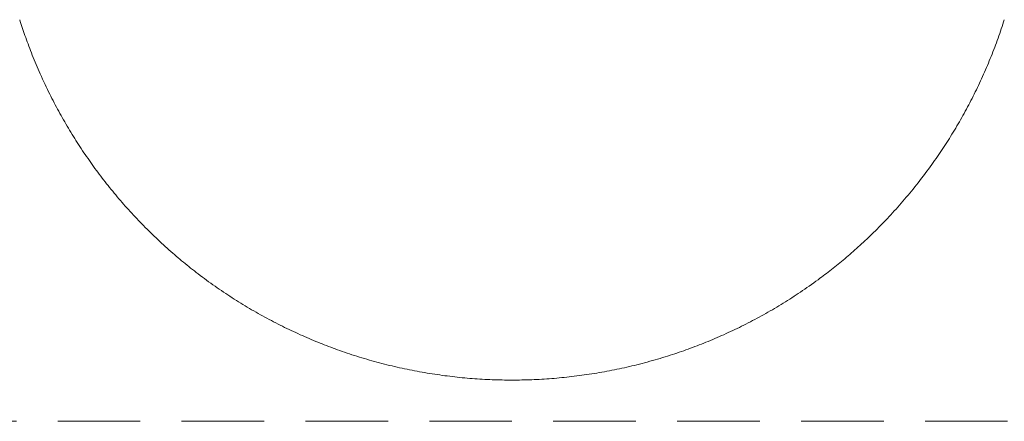
# Model space of a CAD drawing. Units: millimetres. Extents: x 471 to 31611, y 58 to 6083.
# Drawn here: x 30300 to 30324, y 252 to 262 of the extents above; entities that cross this region are included whole.
import ezdxf

# ---------------------------------------------------------------- set-up
doc = ezdxf.new("R2010")
doc.units = ezdxf.units.MM
doc.linetypes.add('Dash', pattern=[3, 2, -1])
doc.layers.get('0').update_dxf_attribs({"lineweight": 18})
doc.layers.add('ODC Product', color=7, linetype='Continuous', lineweight=15)

# ---------------------------------------------------------------- blocks, each defined once
blk = doc.blocks.new('RYN_0627863', base_point=(422.65, -22.45))
at = {"color": 7, "linetype": 'Continuous'}
for p, q in [((488.413123, -10.529895), (488.459118, -10.54451)), ((488.459118, -10.54451), (488.505701, -10.559507)), ((488.505701, -10.559507), (488.552869, -10.574895)), ((488.552869, -10.574895), (488.600617, -10.59068)), ((488.600617, -10.59068), (488.64894, -10.606872)), ((488.64894, -10.606872), (488.697836, -10.623478)), ((488.697836, -10.623478), (488.747298, -10.640507)), ((488.747298, -10.640507), (488.797323, -10.657966)), ((488.797323, -10.657966), (488.847906, -10.675864)), ((488.847906, -10.675864), (488.899043, -10.694209)), ((488.899043, -10.694209), (488.95073, -10.713009)), ((488.95073, -10.713009), (489.002961, -10.732272)), ((489.002961, -10.732272), (489.055734, -10.752007)), ((489.055734, -10.752007), (489.109043, -10.77222)), ((489.109043, -10.77222), (489.162884, -10.792921)), ((489.162884, -10.792921), (489.217253, -10.814117)), ((489.217253, -10.814117), (489.272145, -10.835817)), ((489.272145, -10.835817), (489.327556, -10.858028)), ((489.327556, -10.858028), (489.383481, -10.880759)), ((489.383481, -10.880759), (489.439917, -10.904018)), ((489.439917, -10.904018), (489.496858, -10.927813)), ((489.496858, -10.927813), (489.554301, -10.952152)), ((489.554301, -10.952152), (489.612241, -10.977043)), ((489.612241, -10.977043), (489.670674, -11.002495)), ((489.670674, -11.002495), (489.72967, -11.028552)), ((489.72967, -11.028552), (489.79065, -11.055937)), ((489.79065, -11.055937), (489.853465, -11.084588)), ((489.853465, -11.084588), (489.917199, -11.114063)), ((489.917199, -11.114063), (489.980941, -11.14392)), ((489.980941, -11.14392), (490.043776, -11.173716)), ((490.043776, -11.173716), (490.10479, -11.20301)), ((490.10479, -11.20301), (490.163069, -11.231359)), ((490.163069, -11.231359), (490.217701, -11.258319)), ((490.217701, -11.258319), (490.270155, -11.284572)), ((490.270155, -11.284572), (490.322509, -11.311088)), ((490.322509, -11.311088), (490.374761, -11.337866)), ((490.374761, -11.337866), (490.426906, -11.364904)), ((490.426906, -11.364904), (490.478941, -11.392198)), ((490.478941, -11.392198), (490.530862, -11.419747)), ((490.530862, -11.419747), (490.582667, -11.447547)), ((490.582667, -11.447547), (490.634351, -11.475598)), ((490.634351, -11.475598), (490.68591, -11.503895)), ((490.68591, -11.503895), (490.737342, -11.532437)), ((490.737342, -11.532437), (490.788643, -11.561222)), ((490.788643, -11.561222), (490.83981, -11.590247)), ((490.83981, -11.590247), (490.890838, -11.619509)), ((490.890838, -11.619509), (490.941725, -11.649007)), ((490.941725, -11.649007), (490.992466, -11.678737)), ((490.992466, -11.678737), (491.043059, -11.708698)), ((491.043059, -11.708698), (491.0935, -11.738886)), ((491.0935, -11.738886), (491.143785, -11.769301)), ((491.143785, -11.769301), (491.193911, -11.799938)), ((491.193911, -11.799938), (491.243874, -11.830796)), ((491.243874, -11.830796), (491.29367, -11.861873)), ((491.29367, -11.861873), (491.343298, -11.893165)), ((491.343298, -11.893165), (491.392751, -11.924671)), ((491.392751, -11.924671), (491.442028, -11.956389)), ((491.442028, -11.956389), (491.491125, -11.988315)), ((491.491125, -11.988315), (491.540038, -12.020447)), ((491.540038, -12.020447), (491.588764, -12.052783)), ((491.588764, -12.052783), (491.637299, -12.085321)), ((491.637299, -12.085321), (491.685639, -12.118058)), ((491.685639, -12.118058), (491.733782, -12.150992)), ((491.733782, -12.150992), (491.781724, -12.18412)), ((491.781724, -12.18412), (491.82946, -12.21744)), ((491.82946, -12.21744), (491.876988, -12.250949)), ((491.876988, -12.250949), (491.924345, -12.284672)), ((491.924345, -12.284672), (491.971568, -12.318632)), ((491.971568, -12.318632), (492.018658, -12.35283)), ((492.018658, -12.35283), (492.065612, -12.387265)), ((492.065612, -12.387265), (492.112429, -12.421937)), ((492.112429, -12.421937), (492.159109, -12.456845)), ((492.159109, -12.456845), (492.20565, -12.491989)), ((492.20565, -12.491989), (492.252051, -12.527369)), ((492.252051, -12.527369), (492.298311, -12.562985)), ((492.298311, -12.562985), (492.344429, -12.598835)), ((492.344429, -12.598835), (492.390403, -12.63492)), ((492.390403, -12.63492), (492.436234, -12.67124)), ((492.436234, -12.67124), (492.481918, -12.707793)), ((492.481918, -12.707793), (492.527457, -12.74458)), ((492.527457, -12.74458), (492.572847, -12.781601)), ((492.572847, -12.781601), (492.618088, -12.818854)), ((492.618088, -12.818854), (492.66318, -12.85634)), ((492.66318, -12.85634), (492.70812, -12.894058)), ((492.70812, -12.894058), (492.752908, -12.932008)), ((492.752908, -12.932008), (492.797543, -12.970189)), ((492.797543, -12.970189), (492.842023, -13.008602)), ((492.842023, -13.008602), (492.886347, -13.047245)), ((492.886347, -13.047245), (492.930515, -13.086119)), ((492.930515, -13.086119), (492.974525, -13.125223)), ((492.974525, -13.125223), (493.018375, -13.164557)), ((493.018375, -13.164557), (493.062066, -13.20412)), ((493.062066, -13.20412), (493.105595, -13.243913)), ((493.105595, -13.243913), (493.148962, -13.283934)), ((493.148962, -13.283934), (493.192166, -13.324183)), ((493.192166, -13.324183), (493.235204, -13.364661)), ((493.235204, -13.364661), (493.278077, -13.405366)), ((493.278077, -13.405366), (493.320783, -13.446298)), ((493.320783, -13.446298), (493.363321, -13.487457)), ((493.363321, -13.487457), (493.405817, -13.528981)), ((493.405817, -13.528981), (493.448374, -13.570982)), ((493.448374, -13.570982), (493.490958, -13.613426)), ((493.490958, -13.613426), (493.533534, -13.656276)), ((493.533534, -13.656276), (493.576069, -13.699498)), ((493.576069, -13.699498), (493.618527, -13.743055)), ((493.618527, -13.743055), (493.660875, -13.786912)), ((493.660875, -13.786912), (493.703077, -13.831034)), ((493.703077, -13.831034), (493.7451, -13.875384)), ((493.7451, -13.875384), (493.786909, -13.919928)), ((493.786909, -13.919928), (493.82847, -13.96463)), ((493.82847, -13.96463), (493.869748, -14.009453)), ((493.869748, -14.009453), (493.910709, -14.054363)), ((493.910709, -14.054363), (493.951318, -14.099324)), ((493.951318, -14.099324), (493.991542, -14.1443)), ((493.991542, -14.1443), (494.031345, -14.189257)), ((494.031345, -14.189257), (494.070642, -14.234081)), ((494.070642, -14.234081), (494.109136, -14.27834)), ((494.109136, -14.27834), (494.14687, -14.322082)), ((494.14687, -14.322082), (494.183945, -14.365434)), ((494.183945, -14.365434), (494.220463, -14.408527)), ((494.220463, -14.408527), (494.256523, -14.45149)), ((494.256523, -14.45149), (494.292227, -14.494452)), ((494.292227, -14.494452), (494.327675, -14.537543)), ((494.327675, -14.537543), (494.362969, -14.580891)), ((494.362969, -14.580891), (494.398209, -14.624626)), ((494.398209, -14.624626), (494.433496, -14.668877)), ((494.433496, -14.668877), (494.468931, -14.713774)), ((494.468931, -14.713774), (494.504615, -14.759446)), ((494.504615, -14.759446), (494.540648, -14.806022)), ((494.540648, -14.806022), (494.577131, -14.853632)), ((494.577131, -14.853632), (494.614166, -14.902405)), ((494.614166, -14.902405), (494.651853, -14.952471)), ((494.651853, -14.952471), (494.68974, -15.003282)), ((494.68974, -15.003282), (494.727309, -15.054207)), ((494.727309, -15.054207), (494.76456, -15.105243)), ((494.76456, -15.105243), (494.801495, -15.156388)), ((494.801495, -15.156388), (494.838113, -15.20764)), ((494.838113, -15.20764), (494.874415, -15.258997)), ((494.874415, -15.258997), (494.910402, -15.310456)), ((494.910402, -15.310456), (494.946074, -15.362016)), ((494.946074, -15.362016), (494.981431, -15.413674)), ((494.981431, -15.413674), (495.016475, -15.465429)), ((495.016475, -15.465429), (495.051205, -15.517278)), ((495.051205, -15.517278), (495.085622, -15.569219)), ((495.085622, -15.569219), (495.119726, -15.62125)), ((495.119726, -15.62125), (495.153519, -15.673369)), ((495.153519, -15.673369), (495.187, -15.725574)), ((495.187, -15.725574), (495.220171, -15.777862)), ((495.220171, -15.777862), (495.253031, -15.830232)), ((495.253031, -15.830232), (495.285581, -15.882682)), ((495.285581, -15.882682), (495.317822, -15.935209)), ((495.317822, -15.935209), (495.349754, -15.987812)), ((495.349754, -15.987812), (495.381377, -16.040488)), ((495.381377, -16.040488), (495.412693, -16.093234)), ((495.412693, -16.093234), (495.443701, -16.14605)), ((495.443701, -16.14605), (495.474403, -16.198933)), ((495.474403, -16.198933), (495.504798, -16.25188)), ((495.504798, -16.25188), (495.534887, -16.304891)), ((495.534887, -16.304891), (495.564671, -16.357961)), ((495.564671, -16.357961), (495.59415, -16.411091)), ((495.59415, -16.411091), (495.623325, -16.464276)), ((495.623325, -16.464276), (495.652196, -16.517516)), ((495.652196, -16.517516), (495.680764, -16.570808)), ((495.680764, -16.570808), (495.709029, -16.624151)), ((495.709029, -16.624151), (495.736992, -16.677541)), ((495.736992, -16.677541), (495.764653, -16.730978)), ((495.764653, -16.730978), (495.792013, -16.784459)), ((495.792013, -16.784459), (495.819073, -16.837985)), ((495.819073, -16.837985), (495.845834, -16.891552)), ((495.845834, -16.891552), (495.872296, -16.945159)), ((495.872296, -16.945159), (495.89846, -16.998804)), ((495.89846, -16.998804), (495.924326, -17.052485)), ((495.924326, -17.052485), (495.949895, -17.106201)), ((495.949895, -17.106201), (495.975167, -17.15995)), ((495.975167, -17.15995), (496.000144, -17.21373)), ((496.000144, -17.21373), (496.024826, -17.267539)), ((496.024826, -17.267539), (496.049214, -17.321375)), ((496.049214, -17.321375), (496.073307, -17.375238)), ((496.073307, -17.375238), (496.097107, -17.429124)), ((496.097107, -17.429124), (496.120615, -17.483032)), ((496.120615, -17.483032), (496.143831, -17.536961)), ((496.143831, -17.536961), (496.166725, -17.590818)), ((496.166725, -17.590818), (496.189131, -17.644107)), ((496.189131, -17.644107), (496.211064, -17.696867)), ((496.211064, -17.696867), (496.232569, -17.749233)), ((496.232569, -17.749233), (496.253694, -17.801338)), ((496.253694, -17.801338), (496.274486, -17.853318)), ((496.274486, -17.853318), (496.29499, -17.905306)), ((496.29499, -17.905306), (496.315254, -17.957439)), ((496.315254, -17.957439), (496.335324, -18.009849)), ((496.335324, -18.009849), (496.355247, -18.062672)), ((496.355247, -18.062672), (496.37507, -18.116042)), ((496.37507, -18.116042), (496.394838, -18.170093)), ((496.394838, -18.170093), (496.414599, -18.224961)), ((496.414599, -18.224961), (496.4344, -18.28078)), ((496.4344, -18.28078), (496.454286, -18.337684)), ((496.454286, -18.337684), (496.474305, -18.395809)), ((496.474305, -18.395809), (496.494504, -18.455287)), ((496.494504, -18.455287), (496.514644, -18.51551)), ((496.514644, -18.51551), (496.534456, -18.575777)), ((496.534456, -18.575777), (496.553943, -18.636087)), ((496.553943, -18.636087), (496.573103, -18.696437)), ((496.573103, -18.696437), (496.591938, -18.756826)), ((496.591938, -18.756826), (496.610449, -18.817252)), ((496.610449, -18.817252), (496.628636, -18.877714)), ((496.628636, -18.877714), (496.646499, -18.93821)), ((496.646499, -18.93821), (496.66404, -18.998739)), ((496.66404, -18.998739), (496.681258, -19.059299)), ((496.681258, -19.059299), (496.698155, -19.119888)), ((496.698155, -19.119888), (496.714731, -19.180504)), ((496.714731, -19.180504), (496.730986, -19.241147)), ((496.730986, -19.241147), (496.746922, -19.301814)), ((496.746922, -19.301814), (496.762538, -19.362504)), ((496.762538, -19.362504), (496.777836, -19.423215)), ((496.777836, -19.423215), (496.792817, -19.483946)), ((496.792817, -19.483946), (496.807479, -19.544695)), ((496.807479, -19.544695), (496.821825, -19.60546)), ((496.821825, -19.60546), (496.835855, -19.666239)), ((496.835855, -19.666239), (496.84957, -19.727032)), ((496.84957, -19.727032), (496.862969, -19.787836)), ((496.862969, -19.787836), (496.876055, -19.84865)), ((496.876055, -19.84865), (496.888826, -19.909473)), ((496.888826, -19.909473), (496.901285, -19.970302)), ((496.901285, -19.970302), (496.913431, -20.031135)), ((496.913431, -20.031135), (496.925265, -20.091973)), ((496.925265, -20.091973), (496.936788, -20.152812)), ((496.936788, -20.152812), (496.948, -20.213651)), ((496.948, -20.213651), (496.958902, -20.274488)), ((496.958902, -20.274488), (496.969495, -20.335323)), ((496.969495, -20.335323), (496.979779, -20.396152)), ((496.979779, -20.396152), (496.989754, -20.456976)), ((496.989754, -20.456976), (496.999422, -20.517791)), ((496.999422, -20.517791), (497.008783, -20.578597)), ((497.008783, -20.578597), (497.017838, -20.639392)), ((497.017838, -20.639392), (497.026587, -20.700173)), ((497.026587, -20.700173), (497.03503, -20.760941)), ((497.03503, -20.760941), (497.043169, -20.821692)), ((497.043169, -20.821692), (497.051004, -20.882425)), ((497.051004, -20.882425), (497.058536, -20.943139)), ((497.058536, -20.943139), (497.065765, -21.003832)), ((497.065765, -21.003832), (497.072692, -21.064503)), ((497.072692, -21.064503), (497.079317, -21.12515)), ((497.079317, -21.12515), (497.085641, -21.18577)), ((497.085641, -21.18577), (497.091665, -21.246363)), ((497.091665, -21.246363), (497.097389, -21.306928)), ((497.097389, -21.306928), (497.102814, -21.367461)), ((497.102814, -21.367461), (497.10794, -21.427962)), ((497.10794, -21.427962), (497.112768, -21.48843)), ((497.112768, -21.48843), (497.1173, -21.548861)), ((497.1173, -21.548861), (497.121534, -21.609256)), ((497.121534, -21.609256), (497.125472, -21.669612)), ((497.125472, -21.669612), (497.129115, -21.729927)), ((497.129115, -21.729927), (497.132463, -21.790201)), ((497.132463, -21.790201), (497.135517, -21.850431)), ((497.135517, -21.850431), (497.138276, -21.910615)), ((497.138276, -21.910615), (497.140743, -21.970753)), ((497.140743, -21.970753), (497.142918, -22.030842)), ((497.142918, -22.030842), (497.1448, -22.090881)), ((497.1448, -22.090881), (497.146391, -22.150868)), ((497.146391, -22.150868), (497.147692, -22.210802)), ((497.147692, -22.210802), (497.148703, -22.270681)), ((497.148703, -22.270681), (497.149424, -22.330504)), ((497.149424, -22.330504), (497.149856, -22.390268)), ((497.149856, -22.390268), (497.15, -22.449972)), ((497.148697, -22.629252), (497.147681, -22.689123)), ((497.149421, -22.569436), (497.148697, -22.629252)), ((497.149855, -22.509676), (497.149421, -22.569436)), ((497.15, -22.449972), (497.149855, -22.509676)), ((497.142886, -22.869048), (497.140703, -22.929122)), ((497.144777, -22.809022), (497.142886, -22.869048)), ((497.146375, -22.749047), (497.144777, -22.809022)), ((497.147681, -22.689123), (497.146375, -22.749047)), ((497.132391, -23.10962), (497.129032, -23.169874)), ((497.135456, -23.049409), (497.132391, -23.10962)), ((497.138226, -22.989243), (497.135456, -23.049409)), ((497.140703, -22.929122), (497.138226, -22.989243)), ((497.117179, -23.350875), (497.112636, -23.411285)), ((497.121426, -23.290503), (497.117179, -23.350875)), ((497.125377, -23.230168), (497.121426, -23.290503)), ((497.129032, -23.169874), (497.125377, -23.230168)), ((497.097218, -23.592719), (497.091481, -23.65326)), ((497.102655, -23.532208), (497.097218, -23.592719)), ((497.107794, -23.471729), (497.102655, -23.532208)), ((497.112636, -23.411285), (497.107794, -23.471729)), ((497.072473, -23.835056), (497.065536, -23.895707)), ((497.07911, -23.774431), (497.072473, -23.835056)), ((497.085445, -23.713832), (497.07911, -23.774431)), ((497.091481, -23.65326), (497.085445, -23.713832)), ((497.042914, -24.077794), (497.034768, -24.13853)), ((497.050757, -24.017077), (497.042914, -24.077794)), ((497.058298, -23.956381), (497.050757, -24.017077)), ((497.065536, -23.895707), (497.058298, -23.956381)), ((497.017565, -24.260053), (497.008506, -24.320837)), ((497.026318, -24.199283), (497.017565, -24.260053)), ((497.034768, -24.13853), (497.026318, -24.199283)), ((496.9795, -24.503264), (496.969218, -24.564092)), ((496.989475, -24.442444), (496.9795, -24.503264)), ((496.999143, -24.381635), (496.989475, -24.442444)), ((497.008506, -24.320837), (496.999143, -24.381635)), ((496.936523, -24.746609), (496.925006, -24.807454)), ((496.94773, -24.685766), (496.936523, -24.746609)), ((496.958628, -24.624926), (496.94773, -24.685766)), ((496.969218, -24.564092), (496.958628, -24.624926)), ((496.888592, -24.989983), (496.87583, -25.050818)), ((496.901042, -24.929142), (496.888592, -24.989983)), ((496.91318, -24.868299), (496.901042, -24.929142)), ((496.925006, -24.807454), (496.91318, -24.868299)), ((496.835665, -25.233277), (496.821647, -25.294076)), ((496.849367, -25.172467), (496.835665, -25.233277)), ((496.862756, -25.111646), (496.849367, -25.172467)), ((496.87583, -25.050818), (496.862756, -25.111646)), ((496.777668, -25.476478), (496.762156, -25.53789)), ((496.792665, -25.415633), (496.777668, -25.476478)), ((496.807314, -25.354862), (496.792665, -25.415633)), ((496.821647, -25.294076), (496.807314, -25.354862)), ((496.712787, -25.724726), (496.695537, -25.78741)), ((496.72967, -25.662153), (496.712787, -25.724726)), ((496.746142, -25.599828), (496.72967, -25.662153)), ((496.762156, -25.53789), (496.746142, -25.599828)), ((496.642039, -25.974742), (496.623774, -26.036485)), ((496.660117, -25.912557), (496.642039, -25.974742)), ((496.677965, -25.850067), (496.660117, -25.912557)), ((496.695537, -25.78741), (496.677965, -25.850067)), ((496.568318, -26.217672), (496.549763, -26.276259)), ((496.586869, -26.158088), (496.568318, -26.217672)), ((496.605369, -26.097646), (496.586869, -26.158088)), ((496.623774, -26.036485), (496.605369, -26.097646)), ((496.494521, -26.444661), (496.476164, -26.498682)), ((496.512819, -26.389892), (496.494521, -26.444661)), ((496.531249, -26.333712), (496.512819, -26.389892)), ((496.549763, -26.276259), (496.531249, -26.333712)), ((496.419407, -26.660787), (496.399924, -26.71483)), ((496.438607, -26.606747), (496.419407, -26.660787)), ((496.457526, -26.552712), (496.438607, -26.606747)), ((496.476164, -26.498682), (496.457526, -26.552712)), ((496.319157, -26.930996), (496.298252, -26.985028)), ((496.339775, -26.876959), (496.319157, -26.930996)), ((496.360109, -26.822918), (496.339775, -26.876959)), ((496.380158, -26.768874), (496.360109, -26.822918)), ((496.399924, -26.71483), (496.380158, -26.768874)), ((496.233819, -27.147072), (496.211765, -27.201064)), ((496.255584, -27.093067), (496.233819, -27.147072)), ((496.277062, -27.039052), (496.255584, -27.093067)), ((496.298252, -26.985028), (496.277062, -27.039052)), ((496.143867, -27.36295), (496.120653, -27.416876)), ((496.16679, -27.309005), (496.143867, -27.36295)), ((496.189422, -27.255043), (496.16679, -27.309005)), ((496.211765, -27.201064), (496.189422, -27.255043)), ((496.024874, -27.632355), (496.000195, -27.68616)), ((496.049259, -27.578522), (496.024874, -27.632355)), ((496.07335, -27.524664), (496.049259, -27.578522)), ((496.097148, -27.470781), (496.07335, -27.524664)), ((496.120653, -27.416876), (496.097148, -27.470781)), ((495.924384, -27.847393), (495.898521, -27.901071)), ((495.949951, -27.793681), (495.924384, -27.847393)), ((495.975221, -27.739936), (495.949951, -27.793681)), ((496.000195, -27.68616), (495.975221, -27.739936)), ((495.792082, -28.115405), (495.764723, -28.168887)), ((495.819141, -28.061882), (495.792082, -28.115405)), ((495.8459, -28.008317), (495.819141, -28.061882)), ((495.872359, -27.954713), (495.8459, -28.008317)), ((495.898521, -27.901071), (495.872359, -27.954713)), ((495.680837, -28.329055), (495.65227, -28.382345)), ((495.709101, -28.275713), (495.680837, -28.329055)), ((495.737062, -28.222323), (495.709101, -28.275713)), ((495.764723, -28.168887), (495.737062, -28.222323)), ((495.534967, -28.594961), (495.504879, -28.647969)), ((495.564749, -28.541893), (495.534967, -28.594961)), ((495.594227, -28.488767), (495.564749, -28.541893)), ((495.6234, -28.435583), (495.594227, -28.488767)), ((495.65227, -28.382345), (495.6234, -28.435583)), ((495.412778, -28.806607), (495.381463, -28.859353)), ((495.443785, -28.753794), (495.412778, -28.806607)), ((495.474485, -28.700913), (495.443785, -28.753794)), ((495.504879, -28.647969), (495.474485, -28.700913)), ((495.253117, -29.069609), (495.220256, -29.121982)), ((495.285667, -29.017157), (495.253117, -29.069609)), ((495.317908, -28.96463), (495.285667, -29.017157)), ((495.34984, -28.912027), (495.317908, -28.96463)), ((495.381463, -28.859353), (495.34984, -28.912027)), ((495.119806, -29.278608), (495.085699, -29.330645)), ((495.153601, -29.226483), (495.119806, -29.278608)), ((495.187084, -29.174274), (495.153601, -29.226483)), ((495.220256, -29.121982), (495.187084, -29.174274)), ((494.946073, -29.537964), (494.909053, -29.591327)), ((494.981499, -29.486211), (494.946073, -29.537964)), ((495.016546, -29.434449), (494.981499, -29.486211)), ((495.051279, -29.382592), (495.016546, -29.434449)), ((495.085699, -29.330645), (495.051279, -29.382592)), ((494.792231, -29.755962), (494.753948, -29.80891)), ((494.831359, -29.70136), (494.792231, -29.755962)), ((494.870557, -29.646137), (494.831359, -29.70136)), ((494.909053, -29.591327), (494.870557, -29.646137)), ((494.592652, -30.025865), (494.562524, -30.065247)), ((494.622438, -29.98661), (494.592652, -30.025865)), ((494.651885, -29.947486), (494.622438, -29.98661)), ((494.683001, -29.905706), (494.651885, -29.947486)), ((494.71728, -29.859169), (494.683001, -29.905706)), ((494.753948, -29.80891), (494.71728, -29.859169)), ((494.40668, -30.26395), (494.374453, -30.304026)), ((494.43855, -30.223982), (494.40668, -30.26395)), ((494.470068, -30.184124), (494.43855, -30.223982)), ((494.501235, -30.14438), (494.470068, -30.184124)), ((494.532053, -30.104753), (494.501235, -30.14438)), ((494.562524, -30.065247), (494.532053, -30.104753)), ((494.207906, -30.505897), (494.173497, -30.546546)), ((494.241945, -30.465335), (494.207906, -30.505897)), ((494.275617, -30.424864), (494.241945, -30.465335)), ((494.308924, -30.384486), (494.275617, -30.424864)), ((494.341869, -30.344206), (494.308924, -30.384486)), ((494.374453, -30.304026), (494.341869, -30.344206)), ((493.995828, -30.750983), (493.959153, -30.792086)), ((494.03212, -30.709948), (493.995828, -30.750983)), ((494.06803, -30.668984), (494.03212, -30.709948)), ((494.103562, -30.628093), (494.06803, -30.668984)), ((494.138716, -30.587279), (494.103562, -30.628093)), ((494.173497, -30.546546), (494.138716, -30.587279)), ((493.808571, -30.957099), (493.769943, -30.998487)), ((493.846803, -30.915762), (493.808571, -30.957099)), ((493.884643, -30.874478), (493.846803, -30.915762)), ((493.922092, -30.833252), (493.884643, -30.874478)), ((493.959153, -30.792086), (493.922092, -30.833252)), ((493.570796, -31.206065), (493.529748, -31.247686)), ((493.611434, -31.164476), (493.570796, -31.206065)), ((493.651666, -31.12292), (493.611434, -31.164476)), ((493.691493, -31.0814), (493.651666, -31.12292)), ((493.730918, -31.039922), (493.691493, -31.0814)), ((493.769943, -30.998487), (493.730918, -31.039922)), ((493.318299, -31.456095), (493.274754, -31.497806)), ((493.361424, -31.414388), (493.318299, -31.456095)), ((493.404129, -31.372689), (493.361424, -31.414388)), ((493.446417, -31.331003), (493.404129, -31.372689)), ((493.488289, -31.289333), (493.446417, -31.331003)), ((493.529748, -31.247686), (493.488289, -31.289333)), ((493.050639, -31.706269), (493.004525, -31.747912)), ((493.09632, -31.664603), (493.050639, -31.706269)), ((493.14157, -31.62292), (493.09632, -31.664603)), ((493.186391, -31.581223), (493.14157, -31.62292)), ((493.230785, -31.539517), (493.186391, -31.581223)), ((493.274754, -31.497806), (493.230785, -31.539517)), ((492.815698, -31.914179), (492.767389, -31.955648)), ((492.863564, -31.872667), (492.815698, -31.914179)), ((492.910989, -31.831116), (492.863564, -31.872667)), ((492.957975, -31.789529), (492.910989, -31.831116)), ((493.004525, -31.747912), (492.957975, -31.789529)), ((492.51914, -32.162168), (492.468138, -32.203273)), ((492.569689, -32.12099), (492.51914, -32.162168)), ((492.619787, -32.079744), (492.569689, -32.12099)), ((492.669435, -32.038435), (492.619787, -32.079744)), ((492.718635, -31.997068), (492.669435, -32.038435)), ((492.767389, -31.955648), (492.718635, -31.997068)), ((492.202493, -32.410218), (492.145946, -32.452763)), ((492.258205, -32.367835), (492.202493, -32.410218)), ((492.312335, -32.326148), (492.258205, -32.367835)), ((492.364768, -32.285246), (492.312335, -32.326148)), ((492.416681, -32.244301), (492.364768, -32.285246)), ((492.468138, -32.203273), (492.416681, -32.244301)), ((491.876768, -32.649207), (491.828843, -32.682997)), ((491.92631, -32.613871), (491.876768, -32.649207)), ((491.978744, -32.576024), (491.92631, -32.613871)), ((492.033326, -32.5362), (491.978744, -32.576024)), ((492.089308, -32.494935), (492.033326, -32.5362)), ((492.145946, -32.452763), (492.089308, -32.494935)), ((491.538019, -32.880976), (491.489011, -32.913174)), ((491.586875, -32.848549), (491.538019, -32.880976)), ((491.635578, -32.815893), (491.586875, -32.848549)), ((491.684127, -32.783009), (491.635578, -32.815893)), ((491.732521, -32.749898), (491.684127, -32.783009)), ((491.78076, -32.716561), (491.732521, -32.749898)), ((491.828843, -32.682997), (491.78076, -32.716561)), ((491.141757, -33.132103), (491.09156, -33.162449)), ((491.191809, -33.101523), (491.141757, -33.132103)), ((491.241714, -33.070711), (491.191809, -33.101523)), ((491.291472, -33.039666), (491.241714, -33.070711)), ((491.341081, -33.008389), (491.291472, -33.039666)), ((491.390541, -32.976881), (491.341081, -33.008389)), ((491.439851, -32.945143), (491.390541, -32.976881)), ((491.489011, -32.913174), (491.439851, -32.945143)), ((490.736157, -33.368293), (490.684821, -33.396752)), ((490.787354, -33.339596), (490.736157, -33.368293)), ((490.838411, -33.310661), (490.787354, -33.339596)), ((490.889326, -33.28149), (490.838411, -33.310661)), ((490.940099, -33.252083), (490.889326, -33.28149)), ((490.99073, -33.22244), (490.940099, -33.252083)), ((491.041217, -33.192562), (490.99073, -33.22244)), ((491.09156, -33.162449), (491.041217, -33.192562)), ((490.321625, -33.589265), (490.2692, -33.615803)), ((490.373916, -33.562485), (490.321625, -33.589265)), ((490.426073, -33.535464), (490.373916, -33.562485)), ((490.478095, -33.508202), (490.426073, -33.535464)), ((490.529982, -33.480699), (490.478095, -33.508202)), ((490.581732, -33.452956), (490.529982, -33.480699)), ((490.633346, -33.424974), (490.581732, -33.452956)), ((490.684821, -33.396752), (490.633346, -33.424974)), ((489.791517, -33.843654), (489.737804, -33.86774)), ((489.845105, -33.81932), (489.791517, -33.843654)), ((489.898566, -33.79474), (489.845105, -33.81932)), ((489.951901, -33.769913), (489.898566, -33.79474)), ((490.005108, -33.744839), (489.951901, -33.769913)), ((490.058187, -33.719521), (490.005108, -33.744839)), ((490.111136, -33.693957), (490.058187, -33.719521)), ((490.163955, -33.668149), (490.111136, -33.693957)), ((490.216644, -33.642098), (490.163955, -33.668149)), ((490.2692, -33.615803), (490.216644, -33.642098)), ((489.248882, -34.073279), (489.19396, -34.094859)), ((489.303686, -34.051447), (489.248882, -34.073279)), ((489.358373, -34.029362), (489.303686, -34.051447)), ((489.412941, -34.007025), (489.358373, -34.029362)), ((489.467389, -33.984436), (489.412941, -34.007025)), ((489.521716, -33.961596), (489.467389, -33.984436)), ((489.575922, -33.938506), (489.521716, -33.961596)), ((489.630006, -33.915167), (489.575922, -33.938506)), ((489.683967, -33.891578), (489.630006, -33.915167)), ((489.737804, -33.86774), (489.683967, -33.891578)), ((488.582299, -34.315372), (488.526031, -34.333871)), ((488.63846, -34.296613), (488.582299, -34.315372)), ((488.694511, -34.277594), (488.63846, -34.296613)), ((488.750454, -34.258317), (488.694511, -34.277594)), ((488.806286, -34.238782), (488.750454, -34.258317)), ((488.862007, -34.21899), (488.806286, -34.238782)), ((488.917617, -34.198941), (488.862007, -34.21899)), ((488.973114, -34.178635), (488.917617, -34.198941)), ((489.028497, -34.158073), (488.973114, -34.178635)), ((489.083767, -34.137256), (489.028497, -34.158073)), ((489.138921, -34.116185), (489.083767, -34.137256)), ((489.19396, -34.094859), (489.138921, -34.116185)), ((488.469655, -34.352111), (488.413174, -34.370089)), ((488.526031, -34.333871), (488.469655, -34.352111))]:
    blk.add_line(p, q, dxfattribs=at)

msp = doc.modelspace()

# ---------------------------------------------------------------- linework, layer by layer
at = {"layer": 'ODC Product', "color": 252, "linetype": 'Dash'}
msp.add_line((30395.724, 252.443), (30242.458, 252.443), dxfattribs=at)

# ---------------------------------------------------------------- block references
at = {"color": 0, "extrusion": (0, 0, -1), "xscale": -1, "yscale": -1, "rotation": 90}
msp.add_blockref('RYN_0627863', (-30311.724, 327.943), dxfattribs=at)

doc.saveas('drawing.dxf')
